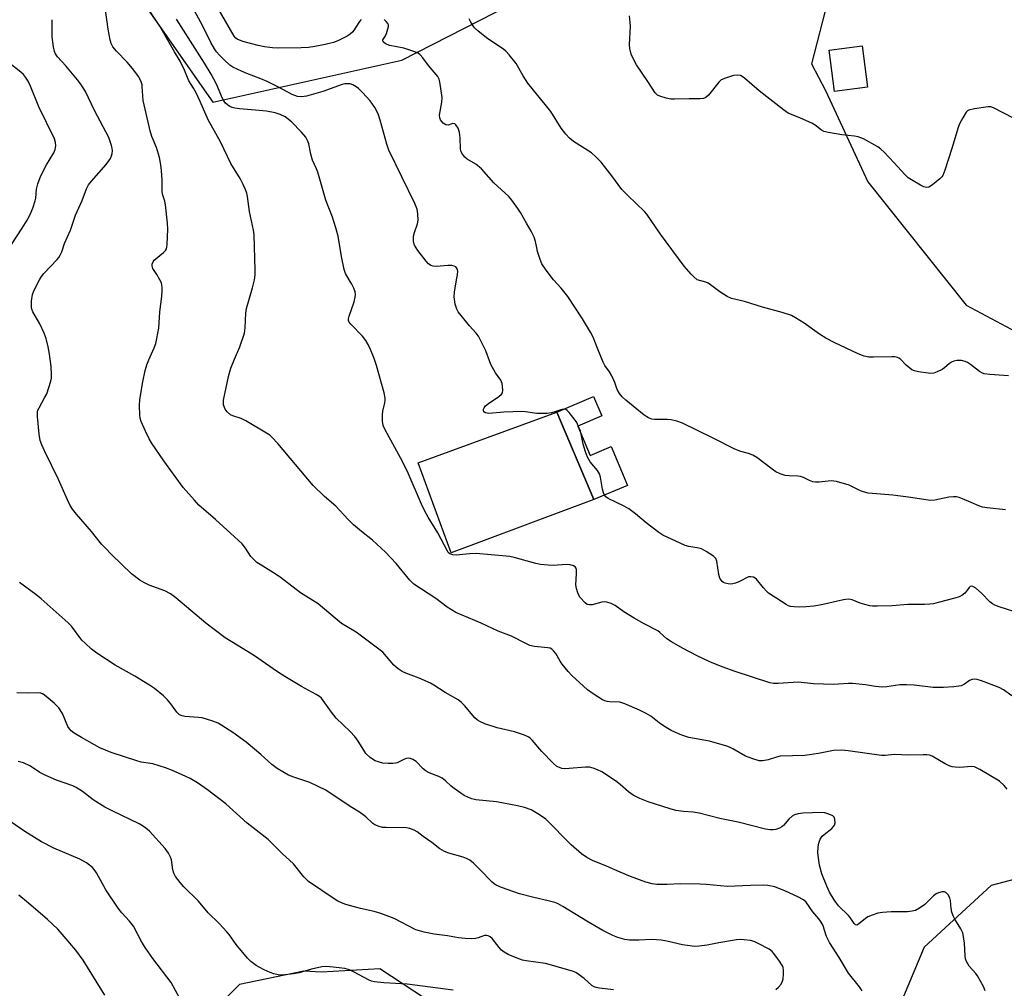
# Model space of a CAD drawing. Units: inches. Extents: x 1255763 to 1261764, y 509454 to 513454.
# Drawn here: x 1256033 to 1256335, y 512783 to 513080 of the extents above; entities that cross this region are included whole.
import ezdxf

# ---------------------------------------------------------------- set-up
doc = ezdxf.new("R2010")
doc.units = ezdxf.units.IN
doc.header["$MEASUREMENT"] = 0
for name, color, linetype in [('BLDG-Footprint', 5, 'Continuous'), ('CULTRL-Pad', 6, 'Continuous'), ('NTRL-Trees', 3, 'Continuous'), ('Undefined', 1, 'Continuous')]:
    doc.layers.add(name, color=color, linetype=linetype)

msp = doc.modelspace()

# ---------------------------------------------------------------- linework, layer by layer
at = {"layer": 'BLDG-Footprint'}
for points, elevation in [([(1256292.83, 513059.03), (1256282.72, 513057.67), (1256281.02, 513070.33), (1256291.12, 513071.69)], 430.3), ([(1256204.06, 512955.17), (1256207.86, 512946.17), (1256214.26, 512948.88), (1256219.27, 512937), (1256208.96, 512932.65), (1256197.64, 512959.47), (1256208.87, 512964.21), (1256211.38, 512958.26)], 424.06)]:
    msp.add_lwpolyline(points, close=True, dxfattribs=dict(at, elevation=elevation))
at = {"layer": 'CULTRL-Pad'}
msp.add_lwpolyline([(1256208.96, 512932.65), (1256165.23, 512916.35), (1256155.2, 512943.92), (1256197.64, 512959.47)], close=True, dxfattribs=at)
at = {"layer": 'NTRL-Trees'}
for points in [[(1256054.53, 513108.35), (1256092.25, 513054.44), (1256150.12, 513067.31), (1256202.3, 513094.01)], [(1256280.68, 513085.56), (1256275.68, 513066.12), (1256279.9, 513057.97), (1256292.91, 513030.01), (1256323.05, 512992.17), (1256349.02, 512978.34)], [(1256360.13, 512822.23), (1256330.68, 512814.45), (1256310.13, 512795.56), (1256300.13, 512771.68)], [(1256185.68, 512761.12), (1256143.46, 512788.9), (1256125.53, 512787.82), (1256120.17, 512788.2), (1256100.45, 512784.05), (1256090.08, 512773.67)]]:
    msp.add_lwpolyline(points, dxfattribs=at)
at = {"layer": 'Undefined'}
for points, elevation in [([(1256105.04, 513000), (1256105.2, 513001.5), (1256105.24, 513002.91), (1256104.93, 513013.74), (1256104.69, 513015.23), (1256103.5, 513020.92), (1256102.87, 513025.52), (1256102.64, 513026.51), (1256102.14, 513027.89), (1256101.54, 513029.22), (1256100.59, 513030.97), (1256097.8, 513035.58), (1256094.65, 513042.24), (1256090.83, 513049.03), (1256088.36, 513054.6), (1256087.11, 513057.21), (1256086.3, 513058.7), (1256084.87, 513060.9), (1256083.62, 513064.19), (1256082.22, 513067), (1256080.52, 513069.84), (1256076.04, 513077.72), (1256070.71, 513085.78)], 420), ([(1256137.69, 513079.75), (1256137.16, 513079.08), (1256135.09, 513075.97), (1256134.34, 513075.23), (1256133.38, 513074.62), (1256130.53, 513073.21), (1256129.2, 513072.7), (1256126.7, 513072.06), (1256123.52, 513071.43), (1256121.53, 513071.12), (1256119.28, 513071.03), (1256112.22, 513070.96), (1256110.54, 513071.03), (1256108.05, 513071.33), (1256106.11, 513071.72), (1256101.44, 513072.95), (1256099.73, 513073.7), (1256099.29, 513074.02), (1256098.74, 513074.61), (1256093.44, 513083.83)], 426), ([(1256076.06, 513000), (1256075.11, 513001.62), (1256073.85, 513003.42), (1256073.64, 513004.22), (1256073.67, 513004.75), (1256073.94, 513005.51), (1256074.24, 513005.96), (1256077.14, 513008.37), (1256077.71, 513008.99), (1256078.01, 513009.45), (1256078.18, 513009.96), (1256078.3, 513010.79), (1256078.47, 513015.46), (1256078.36, 513017.34), (1256077.72, 513022.96), (1256077.5, 513024.12), (1256076.93, 513025.92), (1256076.76, 513026.88), (1256076.7, 513030.49), (1256076.51, 513033.45), (1256076.31, 513035.19), (1256075.89, 513037.45), (1256074.97, 513040.5), (1256073.55, 513043.92), (1256073.07, 513045.61), (1256070.95, 513054.92), (1256070.77, 513056.3), (1256070.64, 513059.17), (1256070.56, 513059.73), (1256070.31, 513060.58), (1256069.54, 513062.17), (1256067.65, 513064.68), (1256066.01, 513066.66), (1256062.72, 513069.98), (1256061.66, 513071.37), (1256061.1, 513072.37), (1256060.76, 513073.54), (1256060.19, 513076.8), (1256059.24, 513083.42)], 418), ([(1256166.93, 513000), (1256167.2, 513001.49), (1256167.28, 513002.62), (1256167.09, 513003.39), (1256166.66, 513003.93), (1256166.21, 513004.16), (1256165.42, 513004.31), (1256164.24, 513004.31), (1256160.66, 513004.04), (1256159.8, 513004.11), (1256159.04, 513004.38), (1256158.37, 513004.83), (1256157.6, 513005.67), (1256155.02, 513008.93), (1256154, 513010.58), (1256153.68, 513011.61), (1256153.76, 513013.3), (1256153.98, 513014.43), (1256154.95, 513017.16), (1256155.18, 513018.26), (1256155.09, 513020.22), (1256154.84, 513021.6), (1256154.12, 513023.34), (1256146.2, 513039.69), (1256145.52, 513041.51), (1256143.48, 513048.87), (1256142.85, 513050.79), (1256141.92, 513052.8), (1256140.46, 513054.81), (1256138.1, 513057.38), (1256136.86, 513058.59), (1256136.14, 513059.11), (1256135.13, 513059.69), (1256134.33, 513059.99), (1256133.79, 513060.06), (1256132.68, 513059.99), (1256131.83, 513059.79), (1256125.9, 513057.65), (1256120.91, 513056.22), (1256119.52, 513055.99), (1256118.14, 513056.17), (1256117.33, 513056.41), (1256116.54, 513056.75), (1256112.19, 513059.07), (1256108.87, 513060.7), (1256106.96, 513061.53), (1256102.67, 513063.15), (1256101.06, 513063.85), (1256098.41, 513065.15), (1256097.48, 513065.78), (1256095.87, 513067.24), (1256094.33, 513068.8), (1256093.4, 513069.84), (1256092.78, 513070.69), (1256091.67, 513072.65), (1256089.08, 513077.88), (1256086.65, 513082.37)], 424), ([(1256337.5, 513049.45), (1256331.41, 513052.66), (1256330.59, 513052.92), (1256329.73, 513052.95), (1256325.58, 513052.36), (1256323.87, 513051.98), (1256323.39, 513051.74), (1256323, 513051.36), (1256321.96, 513049.61), (1256321.02, 513047.74), (1256320.55, 513046.64), (1256318.65, 513040.18), (1256316.52, 513033.56), (1256315.87, 513031.97), (1256315.55, 513031.51), (1256314.96, 513030.92), (1256312.72, 513029.12), (1256311.57, 513028.39), (1256310.85, 513028.27), (1256310.09, 513028.49), (1256309.07, 513029), (1256306.25, 513030.57), (1256305.29, 513031.21), (1256304.23, 513032.22), (1256300.99, 513035.83), (1256297.94, 513039.04), (1256296.88, 513040.05), (1256295.92, 513040.72), (1256291.55, 513043.13), (1256289.97, 513043.83), (1256288.81, 513044.03), (1256284.97, 513044.42), (1256280.87, 513045.1), (1256279.46, 513045.46), (1256278.73, 513045.85), (1256276.77, 513047.39), (1256275.78, 513047.98), (1256272.25, 513049.52), (1256268.55, 513051.04), (1256267.09, 513052.02), (1256259.61, 513057.84), (1256255.1, 513061.79), (1256254.38, 513062.3), (1256253.89, 513062.52), (1256252.88, 513062.7), (1256251.79, 513062.56), (1256249.3, 513061.78), (1256248.01, 513061.22), (1256247.22, 513060.51), (1256244.13, 513056.5), (1256243.3, 513055.8), (1256242.56, 513055.54), (1256241.43, 513055.45), (1256238.21, 513055.46), (1256233.73, 513055.29), (1256232.55, 513055.33), (1256231.12, 513055.61), (1256229.17, 513056.19), (1256228.43, 513056.57), (1256227.73, 513057.25), (1256225.5, 513060.76), (1256222.08, 513065.86), (1256221, 513067.81), (1256220.45, 513069.1), (1256220.02, 513070.84), (1256219.89, 513072.01), (1256220.21, 513077.64), (1256220.14, 513078.79), (1256219.9, 513080.8)], 430), ([(1256039.19, 513000), (1256039.78, 513000.96), (1256040.5, 513001.87), (1256044.54, 513006.15), (1256045.05, 513006.79), (1256045.5, 513007.5), (1256045.96, 513008.56), (1256046.78, 513011.06), (1256048.67, 513015.16), (1256050.23, 513019.77), (1256052.19, 513024.25), (1256053.51, 513027.84), (1256054.2, 513029.06), (1256055.04, 513030.22), (1256059.54, 513035.28), (1256060.44, 513036.43), (1256060.9, 513037.17), (1256061.22, 513037.92), (1256061.4, 513038.69), (1256061.47, 513039.46), (1256061.39, 513040.28), (1256061.21, 513041.12), (1256060.39, 513043.58), (1256056.05, 513051.83), (1256053.26, 513057.68), (1256051.85, 513059.87), (1256050.81, 513061.26), (1256047.22, 513065.55), (1256044.68, 513068.32), (1256044.1, 513069.19), (1256043.76, 513069.96), (1256043.44, 513071.34), (1256043.06, 513074.46), (1256043.08, 513079.67)], 416), ([(1256134.04, 513000), (1256132.88, 513001.92), (1256132.45, 513003.1), (1256131.62, 513007.11), (1256130.64, 513013.34), (1256129.96, 513015.88), (1256128.89, 513019.2), (1256126.83, 513024.41), (1256124.42, 513032.97), (1256124.03, 513034.02), (1256122.82, 513036.61), (1256122.29, 513038.49), (1256121.65, 513041.62), (1256121.25, 513042.66), (1256120.71, 513043.64), (1256119.44, 513045.24), (1256116.37, 513048.35), (1256114.39, 513049.86), (1256112.89, 513050.66), (1256111.31, 513051.17), (1256108.72, 513051.6), (1256105.29, 513051.99), (1256100.39, 513052.32), (1256099.01, 513052.55), (1256098.21, 513052.75), (1256097.45, 513053.07), (1256096.75, 513053.54), (1256096.13, 513054.11), (1256095.63, 513054.78), (1256095.21, 513055.51), (1256093.33, 513059.94), (1256091.75, 513062.98), (1256089.73, 513066.39), (1256081.15, 513079.85)], 422), ([(1256196.61, 513000), (1256194.33, 513002.93), (1256193.07, 513004.84), (1256192.53, 513006.19), (1256191.75, 513008.69), (1256191.47, 513009.82), (1256191.13, 513011.76), (1256190.67, 513013.09), (1256189.78, 513014.88), (1256188.29, 513017.35), (1256186.46, 513020.64), (1256185.68, 513021.84), (1256183.82, 513024.37), (1256182.92, 513025.47), (1256178.34, 513029.69), (1256174.54, 513033.94), (1256172.77, 513035.38), (1256170.15, 513036.97), (1256169.49, 513037.56), (1256168.72, 513038.43), (1256168.29, 513039.16), (1256168.11, 513039.96), (1256168.03, 513043.45), (1256167.86, 513045.12), (1256167.41, 513046.4), (1256166.74, 513047.47), (1256166.39, 513047.75), (1256165.82, 513047.86), (1256165.42, 513047.8), (1256164.32, 513047.4), (1256163.65, 513047.41), (1256162.85, 513047.95), (1256162.02, 513048.97), (1256161.77, 513049.61), (1256161.73, 513050.38), (1256162.41, 513054.41), (1256162.47, 513055.85), (1256161.8, 513060.68), (1256161.56, 513061.48), (1256161.14, 513062.23), (1256158.37, 513065.61), (1256156.6, 513068.03), (1256155.8, 513068.85), (1256155.13, 513069.38), (1256153.83, 513069.96), (1256150.77, 513070.93), (1256146.45, 513071.78), (1256145.18, 513072.3), (1256144.44, 513072.84), (1256144.31, 513073.16), (1256144.38, 513073.49), (1256145.1, 513074.71), (1256145.45, 513075.48), (1256145.91, 513076.82), (1256146.06, 513077.61), (1256146.03, 513078.1), (1256145.83, 513078.54), (1256145.33, 513079.14), (1256144.72, 513079.69)], 426), ([(1256240.66, 513000), (1256239.57, 513000.89), (1256238.75, 513001.68), (1256236.6, 513004.15), (1256229.38, 513014.01), (1256225.22, 513020.04), (1256224.44, 513020.89), (1256219.4, 513025.76), (1256217.56, 513027.65), (1256214.46, 513031.88), (1256211.17, 513036.03), (1256209.55, 513037.69), (1256208.26, 513038.85), (1256202.77, 513042.32), (1256201.51, 513043.36), (1256200.37, 513044.63), (1256198.97, 513046.44), (1256195.79, 513051.53), (1256188.78, 513060.26), (1256187.34, 513062.48), (1256185.19, 513066.26), (1256182.99, 513068.95), (1256182.01, 513070), (1256181.36, 513070.56), (1256176.12, 513074.14), (1256173.4, 513076.21), (1256172.42, 513077.22), (1256171.31, 513078.89), (1256170.75, 513079.89)], 428), ([(1256030.61, 513010.76), (1256033.84, 513015.77), (1256035.37, 513018.3), (1256036.28, 513020.03), (1256037.08, 513021.92), (1256037.87, 513024.17), (1256038.04, 513025), (1256038.26, 513027.7), (1256038.69, 513029.38), (1256039.32, 513031.31), (1256039.92, 513032.62), (1256041.29, 513035.16), (1256043.56, 513038.84), (1256043.97, 513039.9), (1256044.18, 513041.01), (1256044.08, 513042.08), (1256043.72, 513043.16), (1256038.94, 513052.99), (1256036.37, 513059.31), (1256035.66, 513060.83), (1256034.91, 513062.03), (1256034.22, 513062.91), (1256033.42, 513063.62), (1256030.07, 513066.22)], 414), ([(1256291.18, 512782.19), (1256290.35, 512783.38), (1256287.03, 512787.58), (1256284.12, 512792.41), (1256281.15, 512796.98), (1256280.29, 512798.84), (1256279.08, 512802.33), (1256278.42, 512803.53), (1256277.93, 512804.2), (1256276.06, 512806.35), (1256273.98, 512809.29), (1256273.19, 512810.03), (1256271.43, 512810.99), (1256267.73, 512812.69), (1256264.39, 512813.96), (1256262.24, 512814.42), (1256260.8, 512814.5), (1256256.95, 512814.44), (1256249.91, 512814.12), (1256243.51, 512814.68), (1256241.48, 512814.78), (1256235.39, 512814.91), (1256231.4, 512814.76), (1256228.25, 512814.75), (1256226.84, 512814.95), (1256224.88, 512815.47), (1256220.23, 512817.22), (1256217.06, 512818.5), (1256212.84, 512820.33), (1256208.56, 512822.04), (1256206.82, 512822.97), (1256205.24, 512824.1), (1256202.05, 512826.89), (1256194.25, 512834.73), (1256192.34, 512836.07), (1256189.82, 512837.55), (1256187.73, 512838.3), (1256185.55, 512838.81), (1256179.11, 512840), (1256172.78, 512840.66), (1256171.64, 512840.93), (1256170.53, 512841.34), (1256169.27, 512842.03), (1256166.16, 512844.14), (1256165.26, 512844.87), (1256163.57, 512846.48), (1256162.47, 512847.28), (1256161.47, 512847.77), (1256158.55, 512848.89), (1256157.56, 512849.44), (1256156.68, 512850.15), (1256154.5, 512852.43), (1256153.56, 512853.03), (1256152.81, 512853.35), (1256152.3, 512853.45), (1256151.51, 512853.34), (1256150.74, 512853.03), (1256148.73, 512852.02), (1256148.21, 512851.85), (1256147.41, 512851.75), (1256146.01, 512851.77), (1256144.34, 512851.93), (1256143.26, 512852.17), (1256141.98, 512852.65), (1256140.59, 512853.56), (1256139.15, 512854.87), (1256138.47, 512855.84), (1256136.78, 512858.67), (1256135.72, 512860.05), (1256134.37, 512861.56), (1256130.01, 512865.72), (1256128.6, 512867.53), (1256126.06, 512871.14), (1256125.49, 512871.82), (1256124.9, 512872.34), (1256123.9, 512872.98), (1256119.43, 512875.42), (1256114.27, 512878.45), (1256112.11, 512879.85), (1256104.72, 512884.95), (1256096.07, 512890.33), (1256090.08, 512894.74), (1256080.91, 512902.53), (1256079.28, 512903.78), (1256077.5, 512904.71), (1256072.79, 512906.43), (1256071.28, 512907.11), (1256069.87, 512907.95), (1256067.37, 512909.93), (1256061.17, 512915.84), (1256059.33, 512917.72), (1256058.19, 512919.02), (1256055.1, 512922.85), (1256050.51, 512928.14), (1256049.27, 512929.69), (1256048.58, 512930.88), (1256047.72, 512932.61), (1256045.01, 512938.82), (1256040.64, 512947.54), (1256039.82, 512949.4), (1256039.32, 512950.75), (1256039, 512952.71), (1256038.54, 512958.12), (1256038.55, 512959.51), (1256038.67, 512960.03), (1256039, 512960.8), (1256040.73, 512963.77), (1256041.35, 512965.07), (1256042.61, 512968.96), (1256042.79, 512969.8), (1256042.85, 512970.9), (1256042.73, 512973.4), (1256042.22, 512977.19), (1256041.83, 512979.49), (1256041.22, 512981.99), (1256040.6, 512983.62), (1256039.27, 512986.54), (1256037.08, 512990.2), (1256036.79, 512990.96), (1256036.69, 512991.5), (1256036.72, 512993.48), (1256036.99, 512995.46), (1256037.54, 512996.82), (1256039.19, 513000)], 416), ([(1256328.89, 512782.18), (1256328.36, 512783.51), (1256326.47, 512786.73), (1256325.95, 512787.43), (1256323.99, 512789.66), (1256323.09, 512791.14), (1256322.84, 512791.97), (1256322.7, 512792.83), (1256322.47, 512796.8), (1256322.24, 512798.78), (1256322.02, 512799.88), (1256321.44, 512801.18), (1256319.59, 512804.15), (1256319.06, 512805.17), (1256318.67, 512806.24), (1256318.39, 512807.35), (1256318.2, 512809.85), (1256318.04, 512810.65), (1256317.54, 512811.59), (1256316.82, 512812.3), (1256316.38, 512812.46), (1256315.63, 512812.46), (1256314.59, 512812.22), (1256313.86, 512811.9), (1256312.98, 512811.21), (1256310.35, 512808.61), (1256308.72, 512807.46), (1256307.49, 512806.8), (1256306.44, 512806.56), (1256305.08, 512806.4), (1256300.03, 512806.39), (1256297.37, 512806.16), (1256295.92, 512805.9), (1256294.26, 512805.37), (1256292.93, 512804.8), (1256292.21, 512804.33), (1256290.06, 512802.56), (1256289.49, 512802.3), (1256289.14, 512802.36), (1256288.67, 512802.81), (1256287.48, 512804.58), (1256286.96, 512805.22), (1256283.9, 512808.15), (1256282.63, 512809.99), (1256281.2, 512812.39), (1256280.37, 512814.17), (1256278.84, 512817.96), (1256278.09, 512820.61), (1256277.76, 512822.82), (1256277.61, 512824.49), (1256277.67, 512826.22), (1256277.85, 512827.35), (1256278.34, 512828.6), (1256278.95, 512829.49), (1256279.57, 512830.06), (1256281.83, 512831.85), (1256282.42, 512832.45), (1256282.71, 512832.89), (1256282.89, 512833.66), (1256282.84, 512834.72), (1256282.58, 512835.4), (1256282.2, 512835.74), (1256281.46, 512836.11), (1256280.63, 512836.4), (1256279.77, 512836.64), (1256278.9, 512836.77), (1256272.96, 512836.55), (1256271.58, 512836.39), (1256270.46, 512836.07), (1256269.72, 512835.67), (1256268.69, 512834.71), (1256267.05, 512832.76), (1256266.61, 512832.41), (1256265.84, 512832), (1256264.74, 512831.6), (1256263.88, 512831.47), (1256263.01, 512831.51), (1256261.54, 512831.72), (1256253.2, 512833.82), (1256247.55, 512834.92), (1256241.24, 512836.6), (1256239.39, 512836.88), (1256236.41, 512837.06), (1256234.06, 512837.42), (1256232.37, 512837.9), (1256225.65, 512840.09), (1256223.06, 512841.08), (1256221.06, 512842.05), (1256219.57, 512843.13), (1256217, 512845.39), (1256215.6, 512846.45), (1256211.38, 512849.2), (1256210.09, 512849.87), (1256208.75, 512850.4), (1256207.59, 512850.65), (1256206.41, 512850.72), (1256201.39, 512850.24), (1256200, 512850.18), (1256199.19, 512850.27), (1256198.4, 512850.52), (1256197.66, 512850.92), (1256196.54, 512851.88), (1256193.01, 512855.44), (1256190.08, 512858.94), (1256189.5, 512859.52), (1256189.05, 512859.84), (1256187.74, 512860.43), (1256184.67, 512861.48), (1256179.39, 512862.75), (1256175.61, 512863.99), (1256174.02, 512864.66), (1256173.32, 512865.09), (1256172.49, 512865.78), (1256169.39, 512869.61), (1256168.36, 512870.59), (1256167.45, 512871.25), (1256163.45, 512873.52), (1256159.96, 512875.83), (1256158.98, 512876.39), (1256155.49, 512877.94), (1256151.35, 512879.46), (1256150.3, 512880.01), (1256149.05, 512880.78), (1256148.37, 512881.32), (1256147.75, 512881.94), (1256144.28, 512885.86), (1256142.74, 512887.17), (1256136.15, 512891.98), (1256131.68, 512894.65), (1256124.49, 512900.71), (1256119.13, 512904.13), (1256112.89, 512908.87), (1256110.8, 512910.25), (1256106.73, 512912.72), (1256105.76, 512913.39), (1256105.1, 512913.97), (1256103.92, 512915.25), (1256102.29, 512917.78), (1256101.21, 512919.09), (1256093.03, 512926.59), (1256088, 512930.97), (1256086.6, 512932.44), (1256083.16, 512936.38), (1256077.27, 512944.5), (1256073.46, 512950), (1256072.75, 512951.25), (1256071.63, 512953.56), (1256070.33, 512956.57), (1256070.03, 512957.55), (1256069.85, 512958.62), (1256069.75, 512961.52), (1256069.93, 512963.28), (1256070.8, 512968.72), (1256071.55, 512972.19), (1256072, 512973.9), (1256072.6, 512975.42), (1256074.29, 512979.13), (1256074.79, 512980.49), (1256075.69, 512985.12), (1256075.99, 512990.17), (1256076.61, 512994.89), (1256076.71, 512996.62), (1256076.71, 512997.51), (1256076.58, 512998.59), (1256076.4, 512999.23), (1256076.06, 513000)], 418), ([(1256335.55, 512843.96), (1256334.7, 512845.04), (1256333.2, 512846.34), (1256327.21, 512849.93), (1256326.03, 512850.56), (1256325.54, 512850.73), (1256324.68, 512850.86), (1256321.09, 512850.6), (1256319.64, 512850.65), (1256318.79, 512850.77), (1256317.78, 512851.11), (1256316.57, 512851.69), (1256312.61, 512854.02), (1256311.82, 512854.31), (1256311, 512854.46), (1256309.82, 512854.5), (1256305.33, 512854.35), (1256301.08, 512854.58), (1256298.22, 512854.23), (1256297.1, 512854.2), (1256286.84, 512855.64), (1256284.84, 512855.84), (1256282.36, 512855.73), (1256277.75, 512854.87), (1256273.63, 512854.24), (1256266.04, 512854.03), (1256264.9, 512853.77), (1256262.37, 512852.94), (1256260.74, 512852.65), (1256259.64, 512852.66), (1256257.66, 512853.19), (1256255.46, 512854.04), (1256251.6, 512856.29), (1256250.54, 512856.82), (1256249.72, 512857.12), (1256244.37, 512858.62), (1256238.1, 512859.79), (1256236.23, 512860.36), (1256234.94, 512860.86), (1256232.66, 512861.93), (1256230.65, 512863.12), (1256228.95, 512864.27), (1256226.41, 512866.27), (1256224.99, 512867.16), (1256222.98, 512868.17), (1256218.51, 512870.08), (1256216.89, 512870.56), (1256213.8, 512870.7), (1256213.02, 512870.8), (1256212.38, 512870.98), (1256211.62, 512871.32), (1256208.74, 512873.09), (1256207, 512874.34), (1256202.24, 512878.75), (1256201.08, 512880.03), (1256199.28, 512882.26), (1256198.62, 512883.19), (1256197.32, 512885.48), (1256196.65, 512886.32), (1256196.07, 512886.84), (1256195.62, 512887.08), (1256194.84, 512887.27), (1256190.79, 512887.64), (1256189.36, 512887.96), (1256188.31, 512888.44), (1256183.75, 512890.84), (1256179.66, 512892.36), (1256174.5, 512894.76), (1256166.73, 512898.07), (1256164, 512899.67), (1256160.56, 512902.36), (1256153.85, 512906.74), (1256152.6, 512907.91), (1256148.39, 512913.05), (1256145.16, 512916.53), (1256141.18, 512920.26), (1256137.75, 512922.87), (1256135.39, 512924.96), (1256133.74, 512926.57), (1256129.92, 512930.67), (1256126.5, 512933.56), (1256122.97, 512936.94), (1256112.2, 512949.83), (1256110.37, 512951.78), (1256109.69, 512952.35), (1256108.71, 512953), (1256102.36, 512956.8), (1256100.9, 512957.48), (1256098.41, 512958.31), (1256097.64, 512958.66), (1256096.6, 512959.49), (1256095.98, 512960.35), (1256095.57, 512961.7), (1256095.48, 512962.55), (1256095.51, 512963.12), (1256097.03, 512970.34), (1256097.32, 512971.48), (1256097.79, 512972.87), (1256098.86, 512975.63), (1256100.5, 512979.45), (1256101.92, 512983.63), (1256102.18, 512985.28), (1256102.35, 512989.78), (1256102.52, 512991.2), (1256104.41, 512997.56), (1256105.04, 513000)], 420), ([(1256337.06, 512872.49), (1256334.48, 512874.38), (1256333.16, 512875.08), (1256327.74, 512877.16), (1256326.4, 512877.56), (1256325.61, 512877.66), (1256324.84, 512877.54), (1256324.1, 512877.25), (1256322.48, 512876.08), (1256321.46, 512875.63), (1256319.23, 512875.3), (1256316.1, 512875.07), (1256312.93, 512875.11), (1256307.05, 512875.8), (1256304.71, 512875.94), (1256302.68, 512875.9), (1256298.68, 512875.3), (1256297.26, 512875.21), (1256295.27, 512875.37), (1256292.23, 512875.94), (1256288.25, 512876.3), (1256286.99, 512876.28), (1256282.38, 512875.96), (1256276.22, 512876.2), (1256271.6, 512876.69), (1256265.48, 512876.27), (1256264, 512876.32), (1256262.87, 512876.52), (1256252.26, 512880.02), (1256248.32, 512881.44), (1256244.55, 512882.94), (1256240.61, 512884.82), (1256236.08, 512887.15), (1256232.81, 512889.02), (1256231.37, 512890), (1256229.23, 512891.92), (1256228.54, 512892.41), (1256224.38, 512894.58), (1256221.34, 512896.3), (1256218.16, 512898.23), (1256215.54, 512900.16), (1256214.29, 512900.82), (1256213, 512901.27), (1256212.22, 512901.33), (1256211.44, 512901.2), (1256208.49, 512900.42), (1256207.69, 512900.36), (1256206.96, 512900.54), (1256206.32, 512901.04), (1256204.79, 512902.64), (1256204.37, 512903.32), (1256204.06, 512904.08), (1256203.67, 512905.42), (1256203.5, 512906.53), (1256203.67, 512909.96), (1256203.62, 512911.08), (1256203.51, 512911.59), (1256203.29, 512912), (1256202.72, 512912.38), (1256201.71, 512912.66), (1256200.62, 512912.79), (1256196.46, 512912.48), (1256194.99, 512912.55), (1256192.64, 512912.81), (1256191.22, 512913.11), (1256184.6, 512914.9), (1256183.22, 512915.2), (1256182.08, 512915.36), (1256172.95, 512916.11), (1256170.88, 512916.06), (1256166.77, 512915.6), (1256165.74, 512915.69), (1256164.87, 512916.01), (1256164.39, 512916.44), (1256164.1, 512916.86), (1256161.18, 512922.48), (1256158.18, 512927.3), (1256157.18, 512929.12), (1256156.17, 512931.27), (1256152.06, 512940.76), (1256150.32, 512944.31), (1256145.07, 512954.02), (1256144.48, 512955.3), (1256144.22, 512956.66), (1256144.19, 512958.62), (1256144.36, 512959.76), (1256144.94, 512962.31), (1256145.03, 512963.15), (1256145.01, 512963.7), (1256144.69, 512965.35), (1256142.43, 512973.76), (1256141.67, 512975.92), (1256140.59, 512978.6), (1256139.86, 512980.17), (1256139.17, 512981.43), (1256138.09, 512982.76), (1256134.56, 512986.36), (1256134.05, 512987.02), (1256133.85, 512987.49), (1256133.84, 512988), (1256134.01, 512988.79), (1256135.55, 512993.21), (1256135.85, 512994.63), (1256135.93, 512995.47), (1256135.82, 512996.3), (1256135.45, 512997.38), (1256134.82, 512998.69), (1256134.04, 513000)], 422), ([(1256199.68, 512960.33), (1256198.82, 512960.18), (1256197.02, 512959.53), (1256195.98, 512959.24), (1256194.65, 512959.03), (1256193.53, 512958.97), (1256191.55, 512959.04), (1256188.08, 512959.55), (1256186.92, 512959.65), (1256181.36, 512959.4), (1256176.76, 512959.07), (1256175.79, 512959.2), (1256175.3, 512959.56), (1256175.17, 512959.91), (1256175.17, 512960.31), (1256175.33, 512960.77), (1256175.79, 512961.38), (1256176.67, 512962.08), (1256179.91, 512964.19), (1256180.72, 512964.93), (1256180.95, 512965.39), (1256181.06, 512966.18), (1256181.02, 512967.32), (1256180.9, 512968.17), (1256180.5, 512969.2), (1256178.88, 512971.52), (1256177.43, 512974.06), (1256176.96, 512975.14), (1256175.89, 512978.22), (1256173.6, 512982.71), (1256172.92, 512983.66), (1256170.93, 512985.84), (1256168.3, 512989.04), (1256167.41, 512990.21), (1256166.97, 512990.96), (1256166.5, 512992.55), (1256166.2, 512994.77), (1256166.32, 512996.22), (1256166.93, 513000)], 424), ([(1256335.12, 512929.5), (1256329.5, 512930.13), (1256328.04, 512930.37), (1256326.96, 512930.73), (1256324.61, 512931.8), (1256321.93, 512932.89), (1256320.85, 512933.27), (1256320.02, 512933.46), (1256319.16, 512933.49), (1256317.71, 512933.34), (1256316.25, 512933.11), (1256313.41, 512932.47), (1256311.99, 512932.4), (1256306.05, 512933.29), (1256300.6, 512933.95), (1256292.97, 512934.62), (1256291.89, 512934.87), (1256290.62, 512935.33), (1256287.21, 512937.06), (1256283.34, 512938.19), (1256282.49, 512938.33), (1256281.67, 512938.35), (1256278, 512937.95), (1256276.88, 512937.96), (1256276.07, 512938.13), (1256275.01, 512938.47), (1256273.23, 512939.38), (1256272.31, 512939.69), (1256271.44, 512939.81), (1256268.76, 512939.89), (1256267.63, 512940.07), (1256266.03, 512940.58), (1256264.76, 512941.18), (1256263.56, 512942), (1256258.9, 512945.53), (1256257.68, 512946.28), (1256256.37, 512946.79), (1256254, 512947.39), (1256252.13, 512948.05), (1256245.54, 512951.46), (1256236.1, 512956.1), (1256234.42, 512956.66), (1256232.69, 512957.05), (1256231.55, 512957.15), (1256227.57, 512957.16), (1256226.76, 512957.31), (1256225.75, 512957.65), (1256224.34, 512958.56), (1256218.73, 512963.11), (1256217.66, 512964.09), (1256216.82, 512965.15), (1256216.16, 512966.33), (1256215.4, 512968.49), (1256214.44, 512970.55), (1256213.72, 512971.78), (1256212.36, 512973.72), (1256211.82, 512974.72), (1256210.15, 512978.68), (1256208.78, 512982.4), (1256207.99, 512983.97), (1256205.51, 512988.03), (1256201.02, 512994.82), (1256198.98, 512997.37), (1256196.61, 513000)], 426), ([(1256336.04, 512970.56), (1256330.23, 512970.94), (1256328.53, 512971.19), (1256327.78, 512971.47), (1256327.08, 512971.87), (1256324.4, 512973.99), (1256323.46, 512974.62), (1256322.68, 512974.96), (1256321.57, 512975.25), (1256321.01, 512975.29), (1256320.15, 512975.22), (1256319.3, 512975.04), (1256318.5, 512974.75), (1256317.91, 512974.37), (1256316.41, 512973.01), (1256315.7, 512972.51), (1256314.16, 512971.74), (1256313.09, 512971.37), (1256312.24, 512971.29), (1256311.36, 512971.36), (1256308.39, 512971.81), (1256307.23, 512972.06), (1256306.43, 512972.38), (1256305.73, 512972.86), (1256304.65, 512973.8), (1256302.88, 512975.68), (1256302.43, 512976), (1256301.95, 512976.22), (1256301.16, 512976.39), (1256300.29, 512976.43), (1256294.69, 512976.28), (1256293.23, 512976.32), (1256291.81, 512976.62), (1256289.96, 512977.29), (1256282.57, 512980.77), (1256280.04, 512982.12), (1256278.12, 512983.29), (1256273.41, 512986.69), (1256270.74, 512988.36), (1256269.49, 512989.04), (1256266.67, 512989.94), (1256260.61, 512991.56), (1256255.13, 512993.33), (1256251.12, 512994.22), (1256249.81, 512994.87), (1256247.54, 512996.26), (1256244.73, 512998.48), (1256243.99, 512998.96), (1256243.24, 512999.25), (1256240.66, 513000)], 428), ([(1256204.2, 512955.23), (1256203.71, 512956.28), (1256203.28, 512957.01), (1256201.39, 512959.35), (1256200.81, 512959.92), (1256200.38, 512960.2), (1256199.68, 512960.33)], 424), ([(1256205.12, 512952.68), (1256204.86, 512953.58), (1256204.2, 512955.23)], 424), ([(1256212.24, 512934.04), (1256211.94, 512934.76), (1256211.64, 512935.81), (1256210.97, 512939.47), (1256210.69, 512940.56), (1256210.12, 512941.53), (1256207.86, 512944.19), (1256206.98, 512945.64), (1256206.4, 512947.31), (1256205.73, 512949.58), (1256205.12, 512952.68)], 424), ([(1256340.14, 512897.58), (1256333.17, 512899.75), (1256331.81, 512900.26), (1256331.1, 512900.66), (1256330.27, 512901.3), (1256327.75, 512904.01), (1256325.99, 512905.49), (1256325.11, 512906.05), (1256324.68, 512906.15), (1256324.24, 512906.01), (1256323.91, 512905.7), (1256323.15, 512904.63), (1256322.58, 512904), (1256321.68, 512903.28), (1256320.92, 512902.87), (1256319.54, 512902.42), (1256314.45, 512901.1), (1256313.03, 512900.76), (1256311.91, 512900.58), (1256310.23, 512900.49), (1256305.15, 512900.49), (1256300.4, 512900.1), (1256295.78, 512899.99), (1256294.34, 512900.02), (1256293.47, 512900.14), (1256292.03, 512900.49), (1256290.6, 512900.94), (1256288.15, 512901.91), (1256287.6, 512902.05), (1256286.88, 512902.12), (1256285.43, 512901.92), (1256278.74, 512900.43), (1256276.4, 512900.01), (1256274.04, 512899.76), (1256272.11, 512899.69), (1256270.35, 512899.75), (1256269.19, 512899.92), (1256268.6, 512900.12), (1256267.9, 512900.48), (1256262.52, 512904), (1256261.89, 512904.56), (1256260.93, 512905.58), (1256258.77, 512908.26), (1256258.35, 512908.61), (1256257.87, 512908.85), (1256257.09, 512909.03), (1256256.32, 512908.95), (1256253.62, 512907.56), (1256252.32, 512907.05), (1256251.53, 512906.84), (1256250.97, 512906.78), (1256250.1, 512906.85), (1256249.25, 512907.05), (1256248.73, 512907.26), (1256248.3, 512907.56), (1256247.94, 512907.93), (1256247.58, 512908.62), (1256247.31, 512909.69), (1256246.67, 512913.8), (1256246.36, 512914.56), (1256245.6, 512915.31), (1256243.43, 512916.7), (1256241.93, 512917.52), (1256241.13, 512917.77), (1256238.07, 512918.27), (1256236.98, 512918.58), (1256230.15, 512921.76), (1256228.92, 512922.59), (1256225.01, 512925.57), (1256221.75, 512928.26), (1256219.74, 512929.77), (1256218.27, 512930.63), (1256213.33, 512933.03), (1256212.66, 512933.51), (1256212.24, 512934.04)], 424), ([(1256264.75, 512782.53), (1256265.58, 512783.29), (1256266.32, 512784.21), (1256266.78, 512785.1), (1256266.99, 512785.84), (1256267.12, 512787.28), (1256267.12, 512788.44), (1256266.98, 512789.28), (1256266.77, 512789.79), (1256265.86, 512791.25), (1256264.15, 512793.61), (1256263.57, 512794.24), (1256262.64, 512794.89), (1256259.35, 512796.68), (1256258.05, 512797.28), (1256256.96, 512797.56), (1256254.99, 512797.79), (1256253.86, 512797.83), (1256252.72, 512797.73), (1256247.3, 512796.86), (1256243.71, 512796.12), (1256241.2, 512795.83), (1256239.81, 512795.77), (1256238.4, 512795.91), (1256236.16, 512796.26), (1256231.35, 512797.38), (1256229.63, 512797.69), (1256226.72, 512797.9), (1256222.74, 512797.68), (1256219.87, 512797.71), (1256218.48, 512797.9), (1256216.34, 512798.46), (1256214.81, 512799.06), (1256211.73, 512800.63), (1256206.84, 512803.53), (1256199.52, 512808.02), (1256198.06, 512808.79), (1256196.98, 512809.18), (1256194.96, 512809.74), (1256190.54, 512810.72), (1256186.21, 512811.89), (1256180.69, 512813.81), (1256179.09, 512814.49), (1256178.47, 512814.88), (1256177.84, 512815.4), (1256173.99, 512819.43), (1256172.07, 512821.23), (1256170.95, 512822.14), (1256169.98, 512822.69), (1256168.95, 512823.14), (1256164.5, 512824.32), (1256163.18, 512824.81), (1256161.79, 512825.7), (1256159.3, 512827.62), (1256156.73, 512829.39), (1256154.85, 512830.87), (1256153.91, 512831.41), (1256152.65, 512831.9), (1256151.56, 512832.11), (1256145.4, 512832.14), (1256144.24, 512832.21), (1256143.17, 512832.46), (1256141.91, 512832.98), (1256141.22, 512833.42), (1256139.12, 512835.43), (1256137.48, 512836.68), (1256134.01, 512838.84), (1256126.87, 512843.58), (1256122.01, 512846), (1256117.05, 512847.64), (1256115.43, 512848.25), (1256111.94, 512850.28), (1256110.33, 512851.48), (1256106.95, 512854.59), (1256102.49, 512858.33), (1256098.4, 512861.27), (1256093.86, 512864.14), (1256092.27, 512864.81), (1256088.97, 512865.75), (1256087.81, 512865.91), (1256083.68, 512866.16), (1256082.84, 512866.36), (1256082.08, 512866.72), (1256081.25, 512867.49), (1256079.39, 512870.07), (1256078.4, 512871.29), (1256077.09, 512872.49), (1256074.35, 512874.77), (1256072.87, 512875.76), (1256068.31, 512878.55), (1256062.36, 512881.88), (1256056.75, 512885.62), (1256055.11, 512886.86), (1256053.13, 512888.61), (1256052.17, 512889.57), (1256048.92, 512893.86), (1256047.96, 512894.93), (1256039.62, 512902.29), (1256038.04, 512903.57), (1256033.02, 512907.21)], 414), ([(1256215.01, 512782.43), (1256210.74, 512782.94), (1256209.67, 512783.14), (1256209.03, 512783.38), (1256208.37, 512783.79), (1256205.96, 512785.89), (1256204.16, 512787.28), (1256203.45, 512787.73), (1256202.46, 512788.19), (1256194.12, 512790.54), (1256188.21, 512791.36), (1256187.12, 512791.58), (1256185.44, 512792.12), (1256182.75, 512793.3), (1256181.49, 512793.98), (1256180.71, 512794.6), (1256179.98, 512795.4), (1256177.85, 512798.21), (1256177.24, 512798.7), (1256176.57, 512799.01), (1256176.12, 512799.09), (1256175.5, 512799.05), (1256173.49, 512798.35), (1256172.7, 512798.16), (1256171.57, 512798.1), (1256169.56, 512798.18), (1256167.55, 512798.35), (1256164.12, 512799.01), (1256160.07, 512799.5), (1256156.97, 512800.14), (1256155.57, 512800.48), (1256154.48, 512800.87), (1256147.79, 512804.3), (1256143.68, 512805.89), (1256141.72, 512806.5), (1256137.5, 512807.42), (1256134.1, 512808.27), (1256132.99, 512808.6), (1256131.62, 512809.14), (1256130.56, 512809.65), (1256129.39, 512810.34), (1256121.51, 512815.66), (1256120.12, 512817.09), (1256116.98, 512821.02), (1256113.49, 512824.26), (1256109.17, 512828.52), (1256108.31, 512829.25), (1256105.53, 512831.32), (1256102.8, 512833.53), (1256096.19, 512839.42), (1256090.63, 512843.76), (1256087.56, 512845.85), (1256085.27, 512847.19), (1256083.96, 512847.86), (1256079.9, 512849.62), (1256077.72, 512850.47), (1256073.85, 512851.67), (1256070.32, 512852.23), (1256068.97, 512852.57), (1256061.06, 512855.2), (1256057.67, 512856.62), (1256051.99, 512859.74), (1256049.79, 512861.08), (1256048.89, 512861.77), (1256048.31, 512862.42), (1256047.86, 512863.15), (1256046.21, 512867.07), (1256045.08, 512868.8), (1256044.5, 512869.48), (1256043.66, 512870.28), (1256041.21, 512872.36), (1256040.28, 512873.03), (1256039.55, 512873.37), (1256038.8, 512873.49), (1256035.69, 512873.34), (1256032.2, 512873.48)], 412), ([(1256165.84, 512782.35), (1256151.76, 512784.16), (1256144.63, 512784.56), (1256141.73, 512784.94), (1256140.89, 512785.15), (1256140.14, 512785.46), (1256135.39, 512787.97), (1256134.08, 512788.57), (1256132.67, 512788.94), (1256130.04, 512789.31), (1256127.19, 512789.57), (1256125.6, 512789.5), (1256122.43, 512788.8), (1256118.75, 512787.63), (1256116.97, 512787.36), (1256113.4, 512786.98), (1256112.26, 512787.06), (1256110.9, 512787.4), (1256109.82, 512787.78), (1256107.94, 512788.61), (1256106.44, 512789.36), (1256105.48, 512789.94), (1256103.89, 512791.16), (1256102.84, 512792.13), (1256099.36, 512796.37), (1256097.26, 512799.38), (1256096.55, 512800.26), (1256094.17, 512802.75), (1256090.82, 512806.02), (1256087.84, 512809.65), (1256083.38, 512814.04), (1256082.25, 512815.36), (1256080.82, 512817.18), (1256080.27, 512818.15), (1256079.99, 512819.19), (1256079.58, 512822.29), (1256079.31, 512823.08), (1256078.64, 512824.33), (1256077.6, 512825.73), (1256072.8, 512831.02), (1256071.71, 512832.03), (1256070.74, 512832.72), (1256069.72, 512833.3), (1256061.41, 512837.27), (1256059.13, 512838.44), (1256055.6, 512840.68), (1256052.37, 512843.24), (1256050.41, 512844.48), (1256049.35, 512844.92), (1256044.41, 512846.66), (1256041.13, 512848.13), (1256039.28, 512849.08), (1256036.39, 512851.01), (1256034.3, 512851.99), (1256032.59, 512852.43)], 410), ([(1256082.12, 512779.77), (1256079.5, 512784.74), (1256073.89, 512792.03), (1256071.71, 512795.12), (1256070.47, 512797.08), (1256067.91, 512801.92), (1256066.72, 512803.51), (1256064.36, 512806.06), (1256063.3, 512807.47), (1256059.47, 512813.13), (1256056.59, 512818.33), (1256055.93, 512819.3), (1256055.35, 512819.96), (1256053.53, 512821.32), (1256051.55, 512822.5), (1256043.5, 512825.87), (1256039.79, 512827.75), (1256034.67, 512830.99), (1256030.42, 512833.97)], 408), ([(1256059.21, 512780.84), (1256052.48, 512791.5), (1256050.24, 512794.61), (1256046.12, 512799.51), (1256044.72, 512800.99), (1256041.56, 512804), (1256035.82, 512809.05), (1256032.8, 512811.43)], 406)]:
    msp.add_lwpolyline(points, dxfattribs=dict(at, elevation=elevation))

doc.saveas('drawing.dxf')
